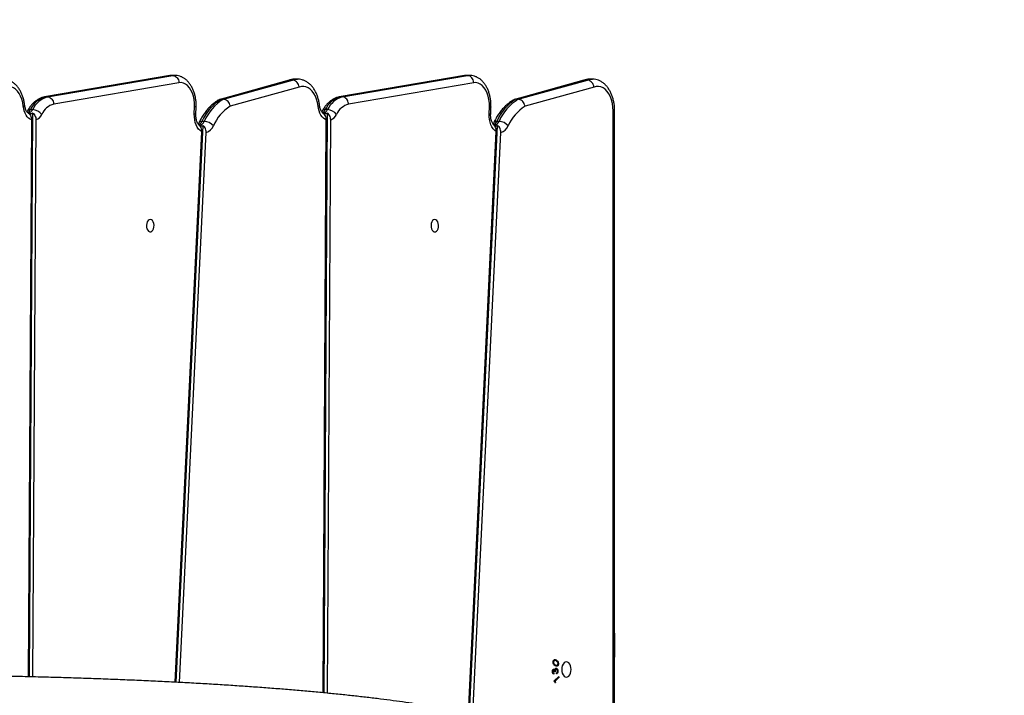
# Model space of a CAD drawing. Units: millimetres. Extents: x 1266 to 2538, y -90 to 1293.
# Drawn here: x 1943 to 2012, y 894 to 940 of the extents above; entities that cross this region are included whole.
import ezdxf

# ---------------------------------------------------------------- set-up
doc = ezdxf.new("R2010")
doc.units = ezdxf.units.MM
doc.header["$PDSIZE"] = -1
doc.styles.add('SLDTEXTSTYLE0', font='TXT', dxfattribs={"width": 0.75})
doc.dimstyles.new('ISO-25', dxfattribs={"dimtxt": 2.5, "dimasz": 2.5, "dimexe": 1.25, "dimexo": 0.625, "dimtad": 1, "dimtxsty": 'Standard', "dimcen": 2.5, "dimadec": 0, "dimazin": 0, "dimtfac": 1, "dimtmove": 0, "dimatfit": 3, "dimfxl": 1, "dimarcsym": 0})
doc.dimstyles.new('SLDDIMSTYLE0', dxfattribs={"dimtxt": 0.35, "dimasz": 0.3302, "dimexe": 0, "dimexo": 0.0625, "dimgap": 0.0875, "dimtad": 1, "dimdec": 0, "dimrnd": 1e-09, "dimzin": 12, "dimdsep": 46, "dimtxsty": 'SLDTEXTSTYLE0', "dimsah": 1, "dimcen": 0.09, "dimadec": 0, "dimazin": 3, "dimtfac": 1, "dimtdec": 0, "dimtofl": 0, "dimtmove": 0, "dimatfit": 3, "dimfxl": 1, "dimfrac": 2, "dimtolj": 1, "dimtzin": 12, "dimarcsym": 0})

# ---------------------------------------------------------------- blocks, each defined once
blk = doc.blocks.new('_D_2')
at = {"color": 0, "lineweight": -2}
for p, q in [((1821.224, 1189.982), (1291.725, 1189.982)), ((1291.725, 1189.652), (1291.725, -49.936)), ((1998.774, -50.266), (1291.725, -50.266))]:
    blk.add_line(p, q, dxfattribs=at)
at = {"color": 0}
for points in [[(1291.78, 1189.652), (1291.67, 1189.652), (1291.725, 1189.982)], [(1291.67, -49.936), (1291.78, -49.936), (1291.725, -50.266)]]:
    blk.add_solid(points, dxfattribs=at)
at = {"layer": 'Defpoints', "color": 0}
for p in [(1821.287, 1189.982), (1291.725, -50.266), (1998.837, -50.266)]:
    blk.add_point(p, dxfattribs=at)
at = {"color": 0, "insert": (1266.638, 569.858), "char_height": 25, "attachment_point": 2, "rotation": 90, "style": 'SLDTEXTSTYLE0'}
blk.add_mtext('\\A1;1240', dxfattribs=at)
blk = doc.blocks.new('_D_3')
at = {"color": 0, "lineweight": -2}
for p, q in [((1821.224, 1039.982), (1321.103, 1039.982)), ((1321.103, 1039.652), (1321.103, 100.064)), ((1998.774, 99.734), (1321.103, 99.734))]:
    blk.add_line(p, q, dxfattribs=at)
at = {"color": 0}
for points in [[(1321.158, 1039.652), (1321.047, 1039.652), (1321.103, 1039.982)], [(1321.047, 100.064), (1321.158, 100.064), (1321.103, 99.734)]]:
    blk.add_solid(points, dxfattribs=at)
at = {"layer": 'Defpoints', "color": 0}
for p in [(1821.287, 1039.982), (1321.103, 99.734), (1998.837, 99.734)]:
    blk.add_point(p, dxfattribs=at)
at = {"color": 0, "insert": (1296.015, 569.858), "char_height": 25, "attachment_point": 2, "rotation": 90, "style": 'SLDTEXTSTYLE0'}
blk.add_mtext('\\A1;940', dxfattribs=at)
blk = doc.blocks.new('*D6')
at = {"color": 0, "lineweight": -2}
for p, q in [((1365.599, 798.652), (1365.599, 1263.813)), ((1365.929, 1263.713), (2537.557, 1263.713)), ((2537.557, 1263.713), (1365.929, 1263.713)), ((2537.887, 377.895), (2537.887, 1263.813))]:
    blk.add_line(p, q, dxfattribs=at)
at = {"color": 0}
for points in [[(1365.929, 1263.768), (1365.929, 1263.658), (1365.599, 1263.713)], [(2537.557, 1263.658), (2537.557, 1263.768), (2537.887, 1263.713)]]:
    blk.add_solid(points, dxfattribs=at)
at = {"layer": 'Defpoints', "color": 0}
for p in [(2537.887, 1263.713), (1365.599, 798.552), (2537.887, 377.795)]:
    blk.add_point(p, dxfattribs=at)
at = {"color": 0, "insert": (1951.743, 1276.365), "char_height": 25, "attachment_point": 5}
blk.add_mtext('1172', dxfattribs=at)

msp = doc.modelspace()

# ---------------------------------------------------------------- linework, layer by layer
at = {"color": 7, "linetype": 'Continuous', "lineweight": 25}
for p, q in [((1953.77, 936.424), (1945.097, 934.949)), ((1953.822, 936.428), (1945.148, 934.953)), ((1945.306, 934.953), (1953.98, 936.428)), ((1953.822, 936.428), (1953.772, 936.417)), ((1953.96, 936.44), (1953.822, 936.428)), ((1953.98, 936.428), (1953.822, 936.428)), ((1954.118, 936.44), (1953.96, 936.44)), ((1953.98, 936.428), (1954.114, 936.44)), ((1962.038, 936.097), (1957.251, 934.775)), ((1962.119, 936.107), (1957.331, 934.785)), ((1957.489, 934.785), (1962.277, 936.107)), ((1962.119, 936.107), (1962.04, 936.09)), ((1962.277, 936.107), (1962.119, 936.107)), ((1962.622, 936.18), (1962.464, 936.18)), ((1974.182, 936.424), (1965.508, 934.949)), ((1974.234, 936.428), (1965.56, 934.953)), ((1965.718, 934.953), (1974.392, 936.428)), ((1974.234, 936.428), (1974.184, 936.417)), ((1974.372, 936.44), (1974.234, 936.428)), ((1974.392, 936.428), (1974.234, 936.428)), ((1974.53, 936.44), (1974.372, 936.44)), ((1974.392, 936.428), (1974.525, 936.44)), ((1982.45, 936.097), (1977.662, 934.775)), ((1982.531, 936.107), (1977.743, 934.785)), ((1977.9, 934.785), (1982.688, 936.107)), ((1982.531, 936.107), (1982.451, 936.09)), ((1982.688, 936.107), (1982.531, 936.107)), ((1983.033, 936.18), (1982.876, 936.18)), ((1954.406, 935.931), (1945.736, 934.456)), ((1962.737, 935.618), (1957.958, 934.299)), ((1974.818, 935.931), (1966.148, 934.456)), ((1983.149, 935.618), (1978.37, 934.299)), ((1945.086, 934.939), (1945.148, 934.953)), ((1945.306, 934.953), (1945.148, 934.953)), ((1957.489, 934.785), (1957.331, 934.785)), ((1965.56, 934.953), (1965.498, 934.939)), ((1965.718, 934.953), (1965.56, 934.953)), ((1977.9, 934.785), (1977.743, 934.785)), ((1944.282, 934.07), (1944.124, 934.07)), ((1955.472, 933.766), (1955.494, 934.267)), ((1955.578, 933.745), (1955.599, 934.249)), ((1964.694, 934.07), (1964.536, 934.07)), ((1975.884, 933.767), (1975.905, 934.267)), ((1975.99, 933.746), (1976.011, 934.249)), ((1984.469, 858.3), (1984.469, 933.983)), ((1984.575, 858.3), (1984.575, 933.983)), ((1944.197, 933.36), (1943.97, 894.793)), ((1944.272, 933.835), (1944.041, 894.791)), ((1944.505, 933.359), (1944.278, 894.785)), ((1964.378, 933.833), (1964.377, 933.833)), ((1964.394, 893.683), (1964.607, 933.361)), ((1964.466, 893.676), (1964.681, 933.834)), ((1964.702, 893.653), (1964.914, 933.358)), ((1954.214, 894.41), (1956.079, 932.963)), ((1956.156, 933.254), (1955.998, 933.254)), ((1974.518, 892.262), (1976.472, 932.957)), ((1976.567, 933.255), (1976.41, 933.255)), ((1954.142, 894.414), (1955.986, 932.54)), ((1954.45, 894.398), (1956.292, 932.492)), ((1974.447, 892.277), (1976.381, 932.55)), ((1974.752, 892.212), (1976.686, 932.49)), ((1980.316, 895.842), (1980.352, 895.842)), ((1980.448, 895.924), (1980.35, 895.924)), ((1980.435, 895.958), (1980.466, 895.942)), ((1980.466, 895.942), (1980.545, 895.942)), ((1980.263, 895.143), (1980.298, 895.143)), ((1980.365, 895.261), (1980.267, 895.261)), ((1980.271, 895.261), (1980.349, 895.261)), ((1980.346, 895.258), (1980.425, 895.258)), ((1980.39, 895.614), (1980.469, 895.614)), ((1980.418, 895.138), (1980.452, 895.138)), ((1980.452, 895.138), (1980.419, 895.133)), ((1980.442, 895.324), (1980.521, 895.324)), ((1980.539, 895.325), (1980.451, 895.325)), ((1980.476, 895.576), (1980.575, 895.576)), ((1980.608, 895.199), (1980.644, 895.199)), ((1980.641, 895.637), (1980.68, 895.637)), ((1980.284, 895.039), (1980.363, 895.039)), ((1980.363, 895.039), (1980.366, 894.979)), ((1980.396, 894.5), (1980.709, 894.818)), ((1980.435, 894.4), (1980.396, 894.5)), ((1980.404, 894.48), (1980.446, 894.48)), ((1980.729, 894.767), (1980.446, 894.48)), ((1980.446, 894.48), (1980.477, 894.401)), ((1980.549, 894.988), (1980.546, 895.046)), ((1980.66, 894.767), (1980.729, 894.767)), ((1980.709, 894.818), (1980.729, 894.767)), ((1980.434, 894.401), (1980.477, 894.401)), ((1980.477, 894.401), (1980.435, 894.4))]:
    msp.add_line(p, q, dxfattribs=at)
at = {"color": 7}
msp.add_line((1984.575, 897.817), (1984.575, 896.142), dxfattribs=at)
at = {"color": 7, "linetype": 'Continuous', "lineweight": 25, "flags": 128}
for points in [[(1962.464, 936.18), (1962.3, 936.164), (1962.119, 936.107)], [(1962.277, 936.107), (1962.458, 936.164), (1962.624, 936.18)], [(1982.876, 936.18), (1982.704, 936.162), (1982.531, 936.107)], [(1982.688, 936.107), (1982.862, 936.162), (1983.034, 936.18)], [(1943.628, 934.307), (1943.587, 934.552), (1943.524, 934.784), (1943.44, 934.998), (1943.337, 935.19), (1943.218, 935.355), (1943.085, 935.489), (1942.942, 935.589), (1942.79, 935.653), (1942.635, 935.679), (1942.479, 935.668), (1942.325, 935.618)], [(1955.494, 934.267), (1955.489, 934.517), (1955.46, 934.763), (1955.408, 934.999), (1955.334, 935.218), (1955.24, 935.416), (1955.128, 935.588), (1955, 935.729), (1954.861, 935.836), (1954.713, 935.906), (1954.56, 935.938), (1954.406, 935.931)], [(1964.039, 934.307), (1963.998, 934.552), (1963.935, 934.784), (1963.852, 934.998), (1963.749, 935.19), (1963.63, 935.355), (1963.497, 935.489), (1963.353, 935.589), (1963.202, 935.653), (1963.047, 935.679), (1962.891, 935.668), (1962.737, 935.618)], [(1975.905, 934.267), (1975.901, 934.517), (1975.872, 934.763), (1975.82, 934.999), (1975.746, 935.218), (1975.652, 935.416), (1975.539, 935.588), (1975.412, 935.729), (1975.273, 935.836), (1975.125, 935.906), (1974.972, 935.938), (1974.818, 935.931)], [(1984.469, 933.983), (1984.458, 934.242), (1984.421, 934.496), (1984.362, 934.737), (1984.28, 934.96), (1984.178, 935.161), (1984.059, 935.334), (1983.925, 935.475), (1983.779, 935.581), (1983.624, 935.649), (1983.465, 935.679), (1983.306, 935.668), (1983.149, 935.618)], [(1943.73, 934.365), (1943.729, 934.359), (1943.713, 934.343), (1943.679, 934.325), (1943.628, 934.307)], [(1944.197, 933.36), (1944.094, 933.409), (1943.996, 933.483), (1943.906, 933.578), (1943.825, 933.694), (1943.755, 933.828), (1943.698, 933.977), (1943.656, 934.138), (1943.628, 934.307)], [(1964.039, 934.307), (1964.091, 934.325), (1964.125, 934.343), (1964.141, 934.359), (1964.142, 934.365)], [(1964.607, 933.361), (1964.504, 933.411), (1964.406, 933.484), (1964.316, 933.58), (1964.236, 933.696), (1964.166, 933.829), (1964.11, 933.978), (1964.067, 934.138), (1964.039, 934.307)], [(1955.986, 932.54), (1955.872, 932.616), (1955.768, 932.722), (1955.676, 932.854), (1955.599, 933.009), (1955.538, 933.183), (1955.496, 933.37), (1955.474, 933.567), (1955.472, 933.766)], [(1976.381, 932.55), (1976.27, 932.629), (1976.169, 932.736), (1976.08, 932.868), (1976.005, 933.022), (1975.947, 933.194), (1975.907, 933.378), (1975.886, 933.571), (1975.884, 933.767)], [(1952.419, 926.455), (1952.342, 926.436), (1952.272, 926.381), (1952.214, 926.295), (1952.176, 926.185), (1952.158, 926.062), (1952.164, 925.936), (1952.192, 925.818), (1952.241, 925.719), (1952.306, 925.647), (1952.38, 925.61), (1952.458, 925.61), (1952.533, 925.647), (1952.597, 925.719), (1952.646, 925.818), (1952.674, 925.936), (1952.68, 926.062), (1952.663, 926.185), (1952.624, 926.295), (1952.566, 926.381), (1952.496, 926.436), (1952.419, 926.455)], [(1972.12, 926.455), (1972.043, 926.436), (1971.972, 926.381), (1971.915, 926.295), (1971.876, 926.185), (1971.859, 926.062), (1971.865, 925.936), (1971.893, 925.818), (1971.942, 925.719), (1972.006, 925.647), (1972.081, 925.61), (1972.159, 925.61), (1972.233, 925.647), (1972.298, 925.719), (1972.346, 925.818), (1972.375, 925.936), (1972.381, 926.062), (1972.363, 926.185), (1972.324, 926.295), (1972.267, 926.381), (1972.197, 926.436), (1972.12, 926.455)], [(1981.232, 895.822), (1981.148, 895.804), (1981.07, 895.751), (1981.003, 895.668), (1980.952, 895.559), (1980.919, 895.433), (1980.908, 895.297), (1980.919, 895.161), (1980.952, 895.034), (1981.003, 894.926), (1981.07, 894.842), (1981.148, 894.79), (1981.232, 894.772), (1981.315, 894.79), (1981.393, 894.842), (1981.46, 894.926), (1981.511, 895.034), (1981.544, 895.161), (1981.555, 895.297), (1981.544, 895.433), (1981.511, 895.559), (1981.46, 895.668), (1981.393, 895.751), (1981.315, 895.804), (1981.232, 895.822)]]:
    msp.add_lwpolyline(points, dxfattribs=at)
at = {"color": 7, "linetype": 'Continuous', "lineweight": 25}
for centre, radius, start, end in [((1945.604, 933.389), 1.629, 106.2527, 155.31234), ((1945.762, 933.389), 1.629, 106.25121, 155.31384), ((1959.054, 931.939), 3.327, 121.19097, 156.71695), ((1959.212, 931.939), 3.328, 121.19113, 156.71577), ((1966.016, 933.389), 1.629, 106.2527, 155.31234), ((1966.173, 933.389), 1.629, 106.25414, 155.3109), ((1979.465, 931.94), 3.327, 121.18803, 156.70683), ((1979.623, 931.939), 3.327, 121.18972, 156.70514), ((1944.098, 933.848), 0.223, 83.13498, 144.94626), ((1943.715, 934.264), 0.453, 296.92248, 334.55258), ((1943.926, 934.216), 0.385, 276.16718, 337.65734), ((1944.238, 933.231), 0.839, 37.16457, 86.9762), ((1946.112, 933.183), 1.327, 106.46943, 155.28104), ((1959.532, 931.764), 2.984, 121.82103, 156.63441), ((1964.51, 933.846), 0.225, 83.26828, 143.75821), ((1964.127, 934.264), 0.453, 296.92248, 334.55258), ((1964.34, 934.214), 0.382, 274.55286, 337.80885), ((1964.649, 933.231), 0.839, 37.16783, 86.97474), ((1966.524, 933.183), 1.327, 106.46679, 155.28368), ((1979.943, 931.764), 2.983, 121.82015, 156.62253), ((1944.117, 934.088), 0.297, 238.9517, 301.48316), ((1944.213, 934.07), 0.769, 292.33858, 334.45777), ((1955.484, 933.55), 0.217, 64.30769, 93.05751), ((1964.528, 934.088), 0.297, 238.36851, 300.88595), ((1964.626, 934.069), 0.767, 292.07089, 334.49546), ((1975.896, 933.551), 0.216, 64.2875, 93.10259), ((1955.549, 933.441), 0.487, 297.99785, 337.41894), ((1955.962, 933.053), 0.204, 79.81957, 147.29771), ((1955.771, 933.389), 0.408, 276.20914, 340.63054), ((1955.973, 933.239), 0.297, 238.35406, 290.97762), ((1956.115, 932.356), 0.899, 41.10139, 87.42738), ((1956.089, 933.217), 0.754, 285.66393, 338.99647), ((1975.956, 933.445), 0.492, 299.49806, 337.28045), ((1976.373, 933.056), 0.203, 79.59002, 147.52726), ((1976.183, 933.39), 0.408, 276.20092, 340.61701), ((1976.385, 933.243), 0.299, 238.62886, 287.03951), ((1976.527, 932.357), 0.899, 41.08932, 87.42566), ((1976.511, 933.21), 0.741, 283.71487, 339.29889)]:
    msp.add_arc(centre, radius, start, end, dxfattribs=at)
for points, knots in [([(1943.73, 934.365), (1943.724, 934.412), (1943.706, 934.546), (1943.66, 934.762), (1943.586, 935.007), (1943.49, 935.239), (1943.374, 935.454), (1943.236, 935.649), (1943.08, 935.819), (1942.908, 935.959), (1942.723, 936.067), (1942.531, 936.139), (1942.359, 936.177), (1942.253, 936.176), (1942.212, 936.176)], [0, 0, 0, 0, 0.049143, 0.13977, 0.230919, 0.322682, 0.415094, 0.507903, 0.600339, 0.691372, 0.77998, 0.865637, 0.94852, 1, 1, 1, 1]), ([(1953.96, 936.437), (1953.918, 936.437), (1953.848, 936.438), (1953.779, 936.425), (1953.75, 936.42)], [0, 0, 0, 0, 0.589428, 1, 1, 1, 1]), ([(1953.98, 936.428), (1954.025, 936.423), (1954.114, 936.412), (1954.237, 936.326), (1954.335, 936.2), (1954.387, 936.068), (1954.403, 935.976), (1954.406, 935.939), (1954.406, 935.931)], [0, 0, 0, 0, 0.214654, 0.429304, 0.643969, 0.85864, 0.96774, 1, 1, 1, 1]), ([(1955.599, 934.228), (1955.6, 934.275), (1955.603, 934.407), (1955.591, 934.627), (1955.557, 934.881), (1955.501, 935.129), (1955.424, 935.366), (1955.325, 935.59), (1955.205, 935.797), (1955.064, 935.981), (1954.91, 936.135), (1954.743, 936.259), (1954.565, 936.354), (1954.375, 936.414), (1954.222, 936.442), (1954.135, 936.438), (1954.112, 936.436)], [0, 0, 0, 0, 0.042815, 0.121417, 0.200232, 0.279382, 0.359013, 0.439252, 0.520073, 0.601108, 0.681535, 0.752393, 0.82883, 0.902748, 0.974294, 1, 1, 1, 1]), ([(1962.468, 936.176), (1962.444, 936.177), (1962.357, 936.181), (1962.208, 936.154), (1962.084, 936.119), (1962.024, 936.093), (1962.022, 936.092)], [0, 0, 0, 0, 0.157283, 0.571727, 0.98475, 1, 1, 1, 1]), ([(1962.737, 935.618), (1962.737, 935.62), (1962.732, 935.656), (1962.711, 935.747), (1962.647, 935.883), (1962.541, 936.007), (1962.412, 936.091), (1962.322, 936.102), (1962.277, 936.107)], [0, 0, 0, 0, 0.005653, 0.142059, 0.356736, 0.571214, 0.7856, 1, 1, 1, 1]), ([(1964.142, 934.365), (1964.136, 934.412), (1964.118, 934.546), (1964.072, 934.762), (1963.998, 935.007), (1963.902, 935.239), (1963.785, 935.454), (1963.648, 935.649), (1963.492, 935.819), (1963.32, 935.959), (1963.135, 936.067), (1962.943, 936.139), (1962.771, 936.177), (1962.665, 936.176), (1962.624, 936.176)], [0, 0, 0, 0, 0.0491439, 0.1397698, 0.230919, 0.3226816, 0.4150935, 0.5079022, 0.6003385, 0.6913723, 0.7799796, 0.8656368, 0.9485195, 1, 1, 1, 1]), ([(1974.372, 936.437), (1974.33, 936.437), (1974.26, 936.438), (1974.19, 936.425), (1974.162, 936.42)], [0, 0, 0, 0, 0.589459, 1, 1, 1, 1]), ([(1974.818, 935.931), (1974.817, 935.939), (1974.815, 935.976), (1974.798, 936.068), (1974.747, 936.2), (1974.649, 936.326), (1974.526, 936.412), (1974.436, 936.423), (1974.392, 936.428)], [0, 0, 0, 0, 0.032261, 0.141356, 0.356041, 0.57069, 0.785342, 1, 1, 1, 1]), ([(1976.01, 934.228), (1976.011, 934.275), (1976.015, 934.407), (1976.003, 934.627), (1975.969, 934.881), (1975.913, 935.129), (1975.835, 935.366), (1975.736, 935.59), (1975.616, 935.797), (1975.476, 935.981), (1975.322, 936.135), (1975.155, 936.259), (1974.977, 936.354), (1974.787, 936.414), (1974.634, 936.442), (1974.547, 936.438), (1974.524, 936.436)], [0, 0, 0, 0, 0.042816, 0.121418, 0.200232, 0.279383, 0.359016, 0.439252, 0.520073, 0.601112, 0.68154, 0.752393, 0.828836, 0.902748, 0.9743, 1, 1, 1, 1]), ([(1982.878, 936.178), (1982.825, 936.177), (1982.71, 936.174), (1982.553, 936.139), (1982.453, 936.098), (1982.412, 936.081)], [0, 0, 0, 0, 0.328824, 0.723619, 1, 1, 1, 1]), ([(1983.149, 935.618), (1983.148, 935.62), (1983.143, 935.656), (1983.122, 935.747), (1983.059, 935.883), (1982.952, 936.007), (1982.823, 936.091), (1982.733, 936.102), (1982.688, 936.107)], [0, 0, 0, 0, 0.005648, 0.142053, 0.356741, 0.571215, 0.7856, 1, 1, 1, 1]), ([(1984.575, 933.961), (1984.575, 934.008), (1984.574, 934.144), (1984.556, 934.367), (1984.515, 934.626), (1984.452, 934.876), (1984.368, 935.116), (1984.262, 935.34), (1984.136, 935.547), (1983.99, 935.73), (1983.826, 935.887), (1983.647, 936.013), (1983.459, 936.106), (1983.265, 936.16), (1983.122, 936.183), (1983.046, 936.178), (1983.034, 936.178)], [0, 0, 0, 0, 0.043008, 0.122169, 0.201573, 0.281325, 0.361568, 0.442381, 0.523707, 0.605115, 0.685809, 0.764823, 0.841425, 0.915438, 0.987261, 1, 1, 1, 1]), ([(1945.094, 934.948), (1945.05, 934.938), (1944.938, 934.912), (1944.766, 934.843), (1944.58, 934.738), (1944.404, 934.605), (1944.239, 934.444), (1944.086, 934.256), (1943.982, 934.096), (1943.928, 933.999), (1943.916, 933.977)], [0, 0, 0, 0, 0.090678, 0.22849, 0.367803, 0.510134, 0.655931, 0.804977, 0.956522, 1, 1, 1, 1]), ([(1945.306, 934.953), (1945.351, 934.947), (1945.44, 934.936), (1945.564, 934.851), (1945.663, 934.725), (1945.717, 934.588), (1945.733, 934.496), (1945.736, 934.459), (1945.736, 934.456)], [0, 0, 0, 0, 0.214638, 0.429307, 0.643975, 0.858656, 0.989163, 1, 1, 1, 1]), ([(1957.201, 934.757), (1957.155, 934.731), (1957.03, 934.661), (1956.833, 934.522), (1956.614, 934.335), (1956.406, 934.119), (1956.211, 933.877), (1956.03, 933.61), (1955.891, 933.369), (1955.816, 933.215), (1955.79, 933.163)], [0, 0, 0, 0, 0.079445, 0.217378, 0.356557, 0.497437, 0.639659, 0.782802, 0.926489, 1, 1, 1, 1]), ([(1957.331, 934.785), (1957.286, 934.784), (1957.234, 934.782), (1957.195, 934.751), (1957.19, 934.747)], [0, 0, 0, 0, 0.874425, 1, 1, 1, 1]), ([(1957.958, 934.299), (1957.958, 934.3), (1957.952, 934.336), (1957.93, 934.427), (1957.863, 934.563), (1957.754, 934.686), (1957.624, 934.769), (1957.534, 934.78), (1957.489, 934.785)], [0, 0, 0, 0, 0.004493, 0.143391, 0.358124, 0.57225, 0.786127, 1, 1, 1, 1]), ([(1965.505, 934.948), (1965.461, 934.938), (1965.35, 934.912), (1965.178, 934.843), (1964.992, 934.738), (1964.816, 934.605), (1964.651, 934.444), (1964.498, 934.256), (1964.393, 934.096), (1964.34, 933.999), (1964.328, 933.977)], [0, 0, 0, 0, 0.090668, 0.228483, 0.367796, 0.51013, 0.655927, 0.804981, 0.956522, 1, 1, 1, 1]), ([(1966.148, 934.456), (1966.148, 934.459), (1966.145, 934.496), (1966.129, 934.588), (1966.075, 934.725), (1965.976, 934.851), (1965.852, 934.936), (1965.762, 934.947), (1965.718, 934.953)], [0, 0, 0, 0, 0.010837, 0.141347, 0.356026, 0.570674, 0.785342, 1, 1, 1, 1]), ([(1977.613, 934.757), (1977.567, 934.731), (1977.441, 934.661), (1977.244, 934.522), (1977.025, 934.335), (1976.817, 934.119), (1976.622, 933.877), (1976.442, 933.61), (1976.303, 933.37), (1976.227, 933.216), (1976.202, 933.164)], [0, 0, 0, 0, 0.07948, 0.217466, 0.356692, 0.497622, 0.639896, 0.78309, 0.926829, 1, 1, 1, 1]), ([(1977.743, 934.785), (1977.697, 934.784), (1977.646, 934.782), (1977.607, 934.751), (1977.602, 934.747)], [0, 0, 0, 0, 0.874435, 1, 1, 1, 1]), ([(1978.37, 934.299), (1978.37, 934.3), (1978.364, 934.336), (1978.341, 934.427), (1978.274, 934.563), (1978.166, 934.686), (1978.035, 934.769), (1977.945, 934.78), (1977.9, 934.785)], [0, 0, 0, 0, 0.004493, 0.143383, 0.358128, 0.572255, 0.78613, 1, 1, 1, 1]), ([(1943.96, 933.837), (1943.956, 933.84), (1943.946, 933.845), (1943.908, 933.88), (1943.861, 933.945), (1943.813, 934.036), (1943.772, 934.15), (1943.744, 934.263), (1943.734, 934.338), (1943.73, 934.365)], [0, 0, 0, 0, 0.113153, 0.2765, 0.431423, 0.586611, 0.744298, 0.905395, 1, 1, 1, 1]), ([(1955.593, 934.249), (1955.595, 934.25), (1955.602, 934.253), (1955.564, 934.26), (1955.518, 934.265), (1955.496, 934.267), (1955.494, 934.267)], [0, 0, 0, 0, 0.15673, 0.665247, 0.970059, 1, 1, 1, 1]), ([(1964.37, 933.838), (1964.366, 933.84), (1964.357, 933.846), (1964.32, 933.88), (1964.273, 933.945), (1964.225, 934.036), (1964.184, 934.15), (1964.156, 934.263), (1964.146, 934.338), (1964.142, 934.365)], [0, 0, 0, 0, 0.10285, 0.268088, 0.42482, 0.581804, 0.741324, 0.904299, 1, 1, 1, 1]), ([(1975.905, 934.267), (1975.907, 934.267), (1975.93, 934.265), (1975.976, 934.26), (1976.014, 934.253), (1976.007, 934.25), (1976.005, 934.249)], [0, 0, 0, 0, 0.029905, 0.3347568, 0.8432729, 1, 1, 1, 1]), ([(1984.469, 933.983), (1984.475, 933.983), (1984.498, 933.983), (1984.543, 933.983), (1984.578, 933.983), (1984.571, 933.983), (1984.569, 933.983)], [0, 0, 0, 0, 0.0916715, 0.3351362, 0.8440314, 1, 1, 1, 1]), ([(1943.916, 933.977), (1943.907, 933.962), (1943.895, 933.941), (1943.884, 933.926), (1943.881, 933.922)], [0, 0, 0, 0, 0.6845308, 1, 1, 1, 1]), ([(1943.966, 933.833), (1943.967, 933.832), (1943.969, 933.831), (1943.962, 933.836), (1943.96, 933.837)], [0, 0, 0, 0, 0.691685, 1, 1, 1, 1]), ([(1943.964, 933.834), (1944.003, 933.805), (1944.081, 933.746), (1944.161, 933.6), (1944.195, 933.465), (1944.197, 933.383), (1944.197, 933.36)], [0, 0, 0, 0, 0.291501, 0.582674, 0.881954, 1, 1, 1, 1]), ([(1944.272, 933.835), (1944.311, 933.806), (1944.389, 933.746), (1944.469, 933.6), (1944.503, 933.464), (1944.505, 933.382), (1944.505, 933.359)], [0, 0, 0, 0, 0.291681, 0.582968, 0.8836, 1, 1, 1, 1]), ([(1955.802, 932.998), (1955.797, 933.003), (1955.782, 933.014), (1955.741, 933.06), (1955.693, 933.138), (1955.648, 933.241), (1955.611, 933.364), (1955.586, 933.504), (1955.575, 933.633), (1955.577, 933.714), (1955.578, 933.745)], [0, 0, 0, 0, 0.085057, 0.221149, 0.355005, 0.490232, 0.628245, 0.769118, 0.912091, 1, 1, 1, 1]), ([(1964.328, 933.977), (1964.319, 933.962), (1964.307, 933.941), (1964.296, 933.926), (1964.292, 933.922)], [0, 0, 0, 0, 0.684483, 1, 1, 1, 1]), ([(1964.607, 933.361), (1964.604, 933.411), (1964.597, 933.52), (1964.536, 933.673), (1964.454, 933.781), (1964.393, 933.822), (1964.373, 933.836)], [0, 0, 0, 0, 0.252906, 0.55235, 0.853794, 1, 1, 1, 1]), ([(1964.914, 933.358), (1964.911, 933.409), (1964.904, 933.52), (1964.842, 933.674), (1964.76, 933.78), (1964.7, 933.821), (1964.681, 933.834)], [0, 0, 0, 0, 0.258489, 0.558457, 0.860571, 1, 1, 1, 1]), ([(1976.208, 933.005), (1976.204, 933.008), (1976.19, 933.018), (1976.153, 933.062), (1976.105, 933.139), (1976.06, 933.242), (1976.023, 933.365), (1975.997, 933.505), (1975.987, 933.634), (1975.989, 933.715), (1975.99, 933.746)], [0, 0, 0, 0, 0.0563926, 0.1967563, 0.3348108, 0.4743087, 0.6166604, 0.7619542, 0.909421, 1, 1, 1, 1]), ([(1955.79, 933.163), (1955.782, 933.147), (1955.764, 933.111), (1955.746, 933.086), (1955.736, 933.072)], [0, 0, 0, 0, 0.450113, 1, 1, 1, 1]), ([(1955.986, 932.54), (1955.986, 932.581), (1955.985, 932.681), (1955.94, 932.83), (1955.871, 932.942), (1955.816, 932.984), (1955.8, 932.995)], [0, 0, 0, 0, 0.222297, 0.545869, 0.873143, 1, 1, 1, 1]), ([(1955.824, 932.983), (1955.824, 932.983), (1955.827, 932.983), (1955.821, 932.986), (1955.816, 932.988)], [0, 0, 0, 0, 0.156834, 1, 1, 1, 1]), ([(1956.292, 932.492), (1956.291, 932.548), (1956.288, 932.663), (1956.227, 932.817), (1956.15, 932.915), (1956.094, 932.952), (1956.079, 932.963)], [0, 0, 0, 0, 0.285825, 0.58439, 0.884214, 1, 1, 1, 1]), ([(1976.202, 933.164), (1976.194, 933.148), (1976.176, 933.112), (1976.158, 933.087), (1976.148, 933.073)], [0, 0, 0, 0, 0.450626, 1, 1, 1, 1]), ([(1976.381, 932.55), (1976.381, 932.589), (1976.38, 932.688), (1976.337, 932.837), (1976.271, 932.95), (1976.218, 932.992), (1976.205, 933.002)], [0, 0, 0, 0, 0.214395, 0.549597, 0.889997, 1, 1, 1, 1]), ([(1976.236, 932.984), (1976.236, 932.984), (1976.238, 932.984), (1976.233, 932.986), (1976.227, 932.989)], [0, 0, 0, 0, 0.158687, 1, 1, 1, 1]), ([(1976.686, 932.49), (1976.685, 932.546), (1976.682, 932.661), (1976.62, 932.814), (1976.543, 932.91), (1976.488, 932.947), (1976.472, 932.957)], [0, 0, 0, 0, 0.288827, 0.585564, 0.883113, 1, 1, 1, 1]), ([(1980.455, 895.561), (1980.436, 895.575), (1980.396, 895.601), (1980.342, 895.661), (1980.314, 895.74), (1980.31, 895.81), (1980.316, 895.844), (1980.319, 895.861)], [0, 0, 0, 0, 0.251068, 0.501183, 0.749608, 0.874772, 1, 1, 1, 1]), ([(1980.319, 895.861), (1980.324, 895.877), (1980.333, 895.909), (1980.365, 895.958), (1980.418, 895.986), (1980.484, 895.977), (1980.525, 895.954), (1980.545, 895.942)], [0, 0, 0, 0, 0.125214, 0.250414, 0.498896, 0.749031, 1, 1, 1, 1]), ([(1980.352, 895.842), (1980.35, 895.829), (1980.346, 895.802), (1980.352, 895.746), (1980.388, 895.665), (1980.436, 895.634), (1980.469, 895.614)], [0, 0, 0, 0, 0.125298, 0.250715, 0.499605, 1, 1, 1, 1]), ([(1980.533, 895.889), (1980.501, 895.907), (1980.452, 895.934), (1980.391, 895.914), (1980.364, 895.879), (1980.356, 895.855), (1980.352, 895.842)], [0, 0, 0, 0, 0.500259, 0.749305, 0.8748, 1, 1, 1, 1]), ([(1980.466, 895.942), (1980.487, 895.931), (1980.51, 895.918), (1980.529, 895.893), (1980.531, 895.89)], [0, 0, 0, 0, 0.894879, 1, 1, 1, 1]), ([(1980.617, 895.814), (1980.602, 895.831), (1980.576, 895.861), (1980.547, 895.881), (1980.533, 895.889)], [0, 0, 0, 0, 0.5596259, 1, 1, 1, 1]), ([(1980.545, 895.942), (1980.565, 895.929), (1980.605, 895.902), (1980.658, 895.838), (1980.685, 895.759), (1980.689, 895.688), (1980.683, 895.654), (1980.68, 895.637)], [0, 0, 0, 0, 0.250988, 0.501124, 0.749619, 0.874807, 1, 1, 1, 1]), ([(1980.649, 895.658), (1980.652, 895.674), (1980.656, 895.706), (1980.647, 895.765), (1980.628, 895.796), (1980.617, 895.814)], [0, 0, 0, 0, 0.2801714, 0.5605731, 1, 1, 1, 1]), ([(1980.262, 895.137), (1980.262, 895.161), (1980.263, 895.209), (1980.283, 895.269), (1980.312, 895.31), (1980.335, 895.318), (1980.346, 895.322)], [0, 0, 0, 0, 0.2800087, 0.5597573, 0.7800802, 1, 1, 1, 1]), ([(1980.366, 894.979), (1980.352, 894.983), (1980.323, 894.992), (1980.29, 895.031), (1980.268, 895.082), (1980.264, 895.119), (1980.262, 895.137)], [0, 0, 0, 0, 0.28037, 0.559757, 0.779778, 1, 1, 1, 1]), ([(1980.349, 895.261), (1980.34, 895.257), (1980.322, 895.249), (1980.305, 895.215), (1980.297, 895.179), (1980.297, 895.155), (1980.298, 895.143)], [0, 0, 0, 0, 0.278748, 0.558508, 0.779101, 1, 1, 1, 1]), ([(1980.298, 895.143), (1980.299, 895.128), (1980.303, 895.099), (1980.326, 895.058), (1980.349, 895.046), (1980.363, 895.039)], [0, 0, 0, 0, 0.280125, 0.559673, 1, 1, 1, 1]), ([(1980.314, 895.306), (1980.315, 895.305), (1980.329, 895.296), (1980.338, 895.276), (1980.346, 895.258)], [0, 0, 0, 0, 0.075358, 1, 1, 1, 1]), ([(1980.346, 895.322), (1980.355, 895.322), (1980.372, 895.323), (1980.401, 895.303), (1980.416, 895.275), (1980.425, 895.258)], [0, 0, 0, 0, 0.2803819, 0.5604959, 1, 1, 1, 1]), ([(1980.419, 895.133), (1980.417, 895.15), (1980.413, 895.185), (1980.398, 895.229), (1980.375, 895.259), (1980.358, 895.26), (1980.349, 895.261)], [0, 0, 0, 0, 0.280908, 0.561373, 0.780734, 1, 1, 1, 1]), ([(1980.39, 895.614), (1980.406, 895.604), (1980.437, 895.585), (1980.47, 895.579), (1980.486, 895.577)], [0, 0, 0, 0, 0.514594, 1, 1, 1, 1]), ([(1980.425, 895.258), (1980.428, 895.274), (1980.435, 895.301), (1980.447, 895.323), (1980.452, 895.333)], [0, 0, 0, 0, 0.55977, 1, 1, 1, 1]), ([(1980.521, 895.324), (1980.512, 895.321), (1980.493, 895.314), (1980.471, 895.285), (1980.45, 895.227), (1980.451, 895.175), (1980.452, 895.138)], [0, 0, 0, 0, 0.186617, 0.373524, 0.560304, 1, 1, 1, 1]), ([(1980.452, 895.333), (1980.462, 895.347), (1980.481, 895.372), (1980.504, 895.379), (1980.514, 895.382)], [0, 0, 0, 0, 0.559591, 1, 1, 1, 1]), ([(1980.68, 895.637), (1980.675, 895.621), (1980.666, 895.589), (1980.642, 895.553), (1980.613, 895.53), (1980.57, 895.517), (1980.516, 895.526), (1980.476, 895.55), (1980.455, 895.561)], [0, 0, 0, 0, 0.12489, 0.249761, 0.374705, 0.49984, 0.749463, 1, 1, 1, 1]), ([(1980.469, 895.614), (1980.485, 895.604), (1980.517, 895.586), (1980.567, 895.57), (1980.61, 895.586), (1980.637, 895.621), (1980.645, 895.646), (1980.649, 895.658)], [0, 0, 0, 0, 0.25101, 0.501392, 0.749793, 0.87496, 1, 1, 1, 1]), ([(1980.514, 895.382), (1980.532, 895.381), (1980.568, 895.378), (1980.611, 895.33), (1980.637, 895.267), (1980.642, 895.222), (1980.644, 895.199)], [0, 0, 0, 0, 0.2794559, 0.5589566, 0.7793722, 1, 1, 1, 1]), ([(1980.609, 895.194), (1980.607, 895.214), (1980.602, 895.254), (1980.579, 895.298), (1980.55, 895.324), (1980.531, 895.324), (1980.521, 895.324)], [0, 0, 0, 0, 0.280372, 0.559701, 0.779895, 1, 1, 1, 1]), ([(1980.57, 895.567), (1980.567, 895.563), (1980.557, 895.547), (1980.541, 895.534), (1980.528, 895.53), (1980.525, 895.529)], [0, 0, 0, 0, 0.203431, 0.827563, 1, 1, 1, 1]), ([(1980.644, 895.199), (1980.645, 895.172), (1980.645, 895.118), (1980.621, 895.051), (1980.586, 895.009), (1980.562, 894.995), (1980.549, 894.988)], [0, 0, 0, 0, 0.279898, 0.558926, 0.779229, 1, 1, 1, 1]), ([(1980.594, 895.098), (1980.6, 895.115), (1980.61, 895.145), (1980.609, 895.179), (1980.609, 895.194)], [0, 0, 0, 0, 0.558723, 1, 1, 1, 1]), ([(1981.288, 885.971), (1981.331, 886.016), (1981.458, 886.148), (1981.646, 886.371), (1981.83, 886.635), (1981.973, 886.891), (1982.082, 887.144), (1982.162, 887.405), (1982.208, 887.672), (1982.22, 887.933), (1982.199, 888.189), (1982.147, 888.437), (1982.064, 888.679), (1981.953, 888.914), (1981.811, 889.142), (1981.639, 889.367), (1981.433, 889.588), (1981.192, 889.806), (1980.914, 890.02), (1980.601, 890.229), (1980.253, 890.432), (1979.873, 890.628), (1979.463, 890.817), (1979.025, 891), (1978.558, 891.176), (1978.062, 891.346), (1977.539, 891.511), (1976.987, 891.671), (1976.407, 891.827), (1975.798, 891.978), (1975.161, 892.125), (1974.495, 892.268), (1973.801, 892.408), (1973.077, 892.543), (1972.326, 892.675), (1971.546, 892.802), (1970.737, 892.927), (1969.9, 893.047), (1969.035, 893.164), (1968.141, 893.278), (1967.22, 893.387), (1966.271, 893.493), (1965.294, 893.596), (1964.29, 893.695), (1963.258, 893.79), (1962.2, 893.881), (1961.114, 893.969), (1960.002, 894.054), (1958.863, 894.134), (1957.699, 894.211), (1956.508, 894.284), (1955.291, 894.354), (1954.049, 894.42), (1952.782, 894.482), (1951.489, 894.54), (1950.172, 894.595), (1948.831, 894.646), (1947.465, 894.693), (1946.076, 894.737), (1944.663, 894.776), (1943.227, 894.812), (1941.767, 894.844), (1940.286, 894.873), (1938.781, 894.897), (1937.255, 894.918), (1935.708, 894.935), (1934.139, 894.948), (1932.548, 894.958), (1931.177, 894.963), (1930.33, 894.963), (1930.027, 894.964)], [0, 0, 0, 0, 0.008032, 0.023874, 0.039345, 0.052606, 0.065208, 0.078567, 0.091288, 0.103533, 0.115512, 0.127427, 0.139413, 0.15166, 0.164347, 0.17763, 0.191617, 0.206329, 0.221678, 0.237476, 0.253512, 0.269612, 0.285658, 0.301619, 0.317487, 0.333269, 0.348973, 0.364611, 0.380191, 0.395724, 0.411215, 0.426671, 0.442097, 0.457499, 0.472878, 0.488238, 0.503582, 0.518912, 0.534229, 0.549536, 0.564833, 0.580121, 0.595402, 0.610677, 0.625945, 0.641209, 0.656467, 0.671722, 0.686972, 0.702219, 0.717462, 0.732703, 0.747942, 0.763178, 0.778411, 0.793643, 0.808873, 0.824101, 0.839328, 0.854553, 0.869777, 0.884999, 0.900221, 0.915441, 0.930661, 0.945879, 0.961097, 0.976314, 0.99153, 1, 1, 1, 1]), ([(1980.546, 895.046), (1980.556, 895.053), (1980.575, 895.065), (1980.588, 895.088), (1980.594, 895.098)], [0, 0, 0, 0, 0.560656, 1, 1, 1, 1])]:
    msp.add_open_spline(points, degree=3, knots=knots, dxfattribs=at)

# ---------------------------------------------------------------- dimensions: what is measured, and where the dimension line sits
dim = msp.add_linear_dim(base=(2537.887, 1263.713), p1=(1365.599, 798.552), p2=(2537.887, 377.795), dimstyle='ISO-25', override={"dimtxt": 25, "dimasz": 0.3302, "dimexe": 0.1, "dimexo": 0.1, "dimgap": 0.1524, "dimtih": 1, "dimtoh": 1, "dimdec": 0, "dimlfac": 1, "dimzin": 1, "dimadec": 2, "dimtdec": 0, "dimtzin": 1})
dim.commit()
dim.dimension.update_dxf_attribs({"geometry": '*D6', "text_midpoint": (1951.743, 1276.365)})
at = {"color": 7}
for base, p1, p2, picture, middle in [((1291.725, -50.266), (1821.287, 1189.982), (1998.837, -50.266), '_D_2', (1291.725, 569.858)), ((1321.103, 99.734), (1821.287, 1039.982), (1998.837, 99.734), '_D_3', (1321.103, 569.858))]:
    dim = msp.add_linear_dim(base=base, p1=p1, p2=p2, angle=90, dimstyle='SLDDIMSTYLE0', override={"dimtxt": 25}, dxfattribs=at)
    dim.commit()
    dim.dimension.update_dxf_attribs({"geometry": picture, "text_midpoint": middle, "dimtype": 160})

doc.saveas('drawing.dxf')
